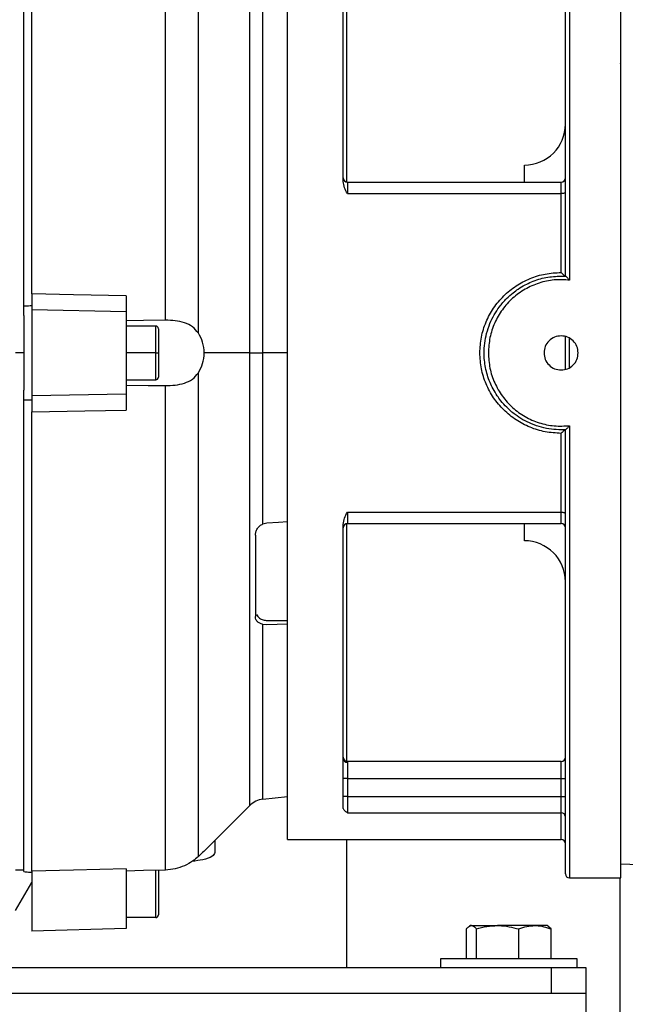
# Model space of a CAD drawing. Units: inches. Extents: x 0.1 to 22.1, y 0.1 to 17.1.
# Drawn here: x 9.6 to 10.1, y 4.2 to 5 of the extents above; entities that cross this region are included whole.
import ezdxf

# ---------------------------------------------------------------- set-up
doc = ezdxf.new("R2010")
doc.units = ezdxf.units.IN
doc.header["$MEASUREMENT"] = 0

msp = doc.modelspace()

# ---------------------------------------------------------------- linework, layer by layer
at = {"color": 7, "linetype": 'Continuous', "lineweight": 25}
for p, q in [((10.01982652, 4.76433144), (10.01982652, 5.08936824)), ((10.06040144, 4.32376822), (10.06040144, 5.09246815)), ((9.62378803, 4.74260977), (9.62378803, 5.08782391)), ((9.62969358, 4.75134865), (9.62969358, 5.08755323)), ((9.7272692, 4.73205118), (9.7272692, 5.08669717)), ((9.75139665, 4.72266726), (9.75139665, 5.07679999)), ((9.81670151, 4.35186823), (9.81670151, 5.0643682)), ((9.85732642, 4.83364507), (9.85732642, 5.04152049)), ((9.79862558, 4.70811821), (9.79862558, 5.03204969)), ((9.85970145, 5.00709329), (9.85970145, 4.83320414)), ((10.059777, 4.92011968), (10.06040144, 4.91986741)), ((9.98982649, 4.83311825), (9.98982649, 4.84561821)), ((9.86042645, 4.83311825), (9.86042645, 4.82470907)), ((9.86042645, 4.83311825), (10.01672649, 4.83311825)), ((10.01672649, 4.82470907), (10.01672649, 4.83311825)), ((9.86042645, 4.82470907), (10.01672649, 4.82470907)), ((10.01672649, 4.76700579), (10.01672649, 4.82470907)), ((10.0167015, 4.76441826), (10.01985831, 4.76432968)), ((9.62969358, 4.75134865), (9.62969358, 4.73961428)), ((9.69859127, 4.74992448), (9.69859127, 4.73822988)), ((9.62378803, 4.73542119), (9.62378803, 4.74260977)), ((9.69859127, 4.73822988), (9.62969358, 4.73961428)), ((9.62969358, 4.73961428), (9.62969358, 4.67662215)), ((9.69859127, 4.73822988), (9.69859127, 4.67800649)), ((9.62378803, 4.73542119), (9.62378803, 4.70811821)), ((9.72024477, 4.72780329), (9.69859127, 4.72780329)), ((9.72221325, 4.7258347), (9.72221325, 4.70811821)), ((10.01982652, 4.69623571), (10.01982652, 4.7200043)), ((9.62378803, 4.70811821), (9.61768571, 4.70811821)), ((9.62378803, 4.70811821), (9.62378803, 4.68081518)), ((9.72024477, 4.70811821), (9.69859127, 4.70811821)), ((9.72024477, 4.70811821), (9.72221325, 4.70811821)), ((9.72221325, 4.70811821), (9.72221325, 4.69040167)), ((9.78913612, 4.70811821), (9.75571963, 4.70811821)), ((9.78913612, 4.70811821), (9.79862558, 4.70811821)), ((9.79862558, 4.58292822), (9.79862558, 4.70811821)), ((9.81670151, 4.70811821), (9.79862558, 4.70811821)), ((9.75139665, 4.3394365), (9.75139665, 4.69356911)), ((9.69859127, 4.68843319), (9.72024477, 4.68843319)), ((9.62378803, 4.6736266), (9.62378803, 4.68081518)), ((9.69859127, 4.67800649), (9.62969358, 4.67662215)), ((9.69859127, 4.67800649), (9.69859127, 4.66631195)), ((9.7272692, 4.32953931), (9.7272692, 4.68418525)), ((9.62378803, 4.32841252), (9.62378803, 4.6736266)), ((9.62969358, 4.67662215), (9.62969358, 4.66488778)), ((9.62969358, 4.3286832), (9.62969358, 4.66488778)), ((10.01985831, 4.65190681), (10.0167015, 4.65181823)), ((10.01672649, 4.59152731), (10.01672649, 4.64923064)), ((10.01982652, 4.32686819), (10.01982652, 4.65190499)), ((9.86042645, 4.59152731), (10.01672649, 4.59152731)), ((9.86042645, 4.59152731), (9.86042645, 4.58311818)), ((10.01672649, 4.58311818), (10.01672649, 4.59152731)), ((9.79862558, 4.58292822), (9.80158962, 4.58362441)), ((9.85732642, 4.37471594), (9.85732642, 4.58259136)), ((9.85970145, 4.58303224), (9.85970145, 4.40914308)), ((9.86042645, 4.58311818), (10.01672649, 4.58311818)), ((9.98982649, 4.57061822), (9.98982649, 4.58311818)), ((9.79307942, 4.57462), (9.79307942, 4.51506651)), ((9.80158962, 4.51224515), (9.81670151, 4.51214859)), ((9.80158962, 4.5090712), (9.79862558, 4.50937673)), ((9.81670151, 4.50966162), (9.80158962, 4.5090712)), ((10.01672649, 4.40905713), (9.86042645, 4.40905713)), ((9.86042645, 4.40905713), (9.86042645, 4.39655711)), ((9.86042645, 4.39655711), (9.85732642, 4.39655711)), ((9.86042645, 4.39655711), (9.86042645, 4.38329854)), ((9.86042645, 4.39655711), (10.01672649, 4.39655711)), ((10.01672649, 4.38329854), (10.01672649, 4.39655711)), ((10.01672649, 4.39655711), (10.01982652, 4.39655711)), ((9.79862558, 4.38141518), (9.81670151, 4.38331508)), ((9.86042645, 4.38329854), (9.85732642, 4.38329854)), ((9.86042645, 4.38329854), (9.86042645, 4.3714869)), ((9.86042645, 4.38329854), (10.01672649, 4.38329854)), ((10.01672649, 4.38329854), (10.01982652, 4.38329854)), ((10.01672649, 4.3714869), (10.01672649, 4.38329854)), ((9.75571646, 4.34346926), (9.78913612, 4.37688899)), ((9.86042645, 4.3714869), (10.01672649, 4.3714869)), ((9.76355189, 4.35130475), (9.76355189, 4.34230632)), ((9.81670151, 4.35186823), (10.01672649, 4.35186823)), ((9.85970145, 4.35186823), (9.85970145, 4.25811822)), ((9.75573101, 4.34347272), (9.75571963, 4.34347243)), ((10.06040144, 4.33401981), (10.19763597, 4.3292275)), ((9.61768571, 4.32968439), (9.62378803, 4.32979093)), ((9.62969358, 4.3286832), (9.62969358, 4.28488986)), ((9.69859127, 4.33033875), (9.69859127, 4.28669402)), ((9.72221325, 4.3296658), (9.72221325, 4.29670091)), ((9.61768571, 4.29998351), (9.62969358, 4.32036278)), ((10.02292643, 4.32376822), (10.06040144, 4.32376822)), ((10.05970144, 4.32376822), (10.05970144, 3.9393682)), ((9.72024477, 4.29473237), (9.69859127, 4.29473237)), ((9.95035144, 4.28891822), (9.94960415, 4.28848673)), ((9.95107948, 4.28891822), (9.95035144, 4.28891822)), ((9.95107948, 4.28891822), (9.97026877, 4.28891822)), ((9.9976408, 4.28891822), (9.97026877, 4.28891822)), ((10.00655146, 4.28891822), (9.9976408, 4.28891822)), ((10.00729875, 4.28848673), (10.00655146, 4.28891822)), ((9.69859127, 4.28669402), (9.62969358, 4.28488986)), ((9.94741063, 4.26461818), (9.94741063, 4.28640843)), ((9.95474833, 4.26461818), (9.95474833, 4.28640843)), ((9.98578921, 4.26461818), (9.98578921, 4.28640843)), ((10.00949238, 4.28640843), (10.00727094, 4.28828404)), ((10.00949238, 4.26461818), (10.00949238, 4.28640843)), ((9.92845142, 4.26461818), (9.92845142, 4.25811822)), ((10.02006845, 4.26461818), (9.92845142, 4.26461818)), ((10.02845147, 4.26461818), (10.02006845, 4.26461818)), ((10.02845147, 4.25811822), (10.02845147, 4.26461818)), ((8.65970147, 4.25811822), (10.00970147, 4.25811822)), ((10.00970147, 4.23936822), (10.00970147, 4.25811822)), ((10.00970147, 4.25811822), (10.03470151, 4.25811822)), ((10.03470151, 4.25811822), (10.03470151, 4.23936822)), ((8.63470147, 4.23936822), (10.03470151, 4.23936822)), ((10.03470151, 4.23936822), (10.03470151, 3.9393682))]:
    msp.add_line(p, q, dxfattribs=at)
at = {"color": 8, "linetype": 'Continuous', "lineweight": 25}
for p, q in [((10.02292643, 5.09246815), (10.02292643, 4.76138242)), ((9.78913612, 4.70811821), (9.78913612, 5.03934739)), ((9.72024477, 4.70811821), (9.72024477, 4.72780329)), ((10.02292643, 4.69751246), (10.02292643, 4.71873007)), ((9.72024477, 4.68843319), (9.72024477, 4.70811821)), ((9.78913612, 4.37688899), (9.78913612, 4.70811821)), ((10.02292643, 4.65485407), (10.02292643, 4.32376822)), ((9.79862558, 4.38141518), (9.79862558, 4.50937673)), ((10.01672649, 4.39655711), (10.01672649, 4.40905713)), ((10.01672649, 4.35186823), (10.01672649, 4.3714869)), ((9.72024477, 4.29473237), (9.72024477, 4.32945624))]:
    msp.add_line(p, q, dxfattribs=at)
at = {"color": 7, "linetype": 'Continuous', "lineweight": 25, "flags": 128}
for points in [[(10.01982652, 4.82572363), (10.01976691, 4.8255257), (10.01959044, 4.82533538), (10.01930404, 4.82515997), (10.01891848, 4.82500627), (10.01844869, 4.82488014), (10.01791283, 4.82478639), (10.01733122, 4.82472866), (10.01672649, 4.82470907)], [(9.69859127, 4.74992448), (9.66000853, 4.75072187), (9.62969358, 4.75134865)], [(9.7272692, 4.73205118), (9.71120951, 4.73182755), (9.69859127, 4.73164991)], [(9.69859127, 4.68458647), (9.71465085, 4.68436078), (9.7272692, 4.68418525)], [(9.62969358, 4.66488778), (9.66827633, 4.66568546), (9.69859127, 4.66631195)], [(10.01672649, 4.59152731), (10.01733122, 4.59150783), (10.01791283, 4.59145004), (10.01844869, 4.59135629), (10.01891848, 4.59123016), (10.01930404, 4.5910764), (10.01959044, 4.59090099), (10.01976691, 4.59071068), (10.01982652, 4.59051274)], [(9.80158962, 4.58362441), (9.81005231, 4.58421084), (9.81670151, 4.58467172)], [(9.69859127, 4.33033875), (9.66000853, 4.32941113), (9.62969358, 4.3286832)], [(9.7272692, 4.32953931), (9.71120951, 4.32910384), (9.69859127, 4.32876175)]]:
    msp.add_lwpolyline(points, dxfattribs=at)
at = {"color": 7, "linetype": 'Continuous', "lineweight": 25}
for centre, radius, start, end in [((9.98982647, 4.87561821), 0.03, 270, 0), ((9.86042647, 4.83621821), 0.0031, 180, 270), ((10.01672647, 4.83621821), 0.0031, 270, 0), ((9.72024478, 4.72583474), 0.0019685, 0, 90), ((9.72024478, 4.69040167), 0.0019685, 270, 0), ((9.86042647, 4.58001821), 0.0031, 90, 180), ((10.01672647, 4.58001821), 0.0031, 0, 90), ((9.98982647, 4.54061821), 0.03, 0, 90), ((9.86042647, 4.41215712), 0.0031, 180, 270), ((10.01672647, 4.41215712), 0.0031, 270, 0), ((9.86033714, 4.41132503), 0.00301223, 181.81004864, 271.69891423), ((9.80027166, 4.36575344), 0.01574803, 96, 135), ((10.01680941, 4.36846966), 0.00301838, 1.67055522, 91.57433268), ((10.01672647, 4.34876821), 0.0031, 0, 90), ((10.02292647, 4.32686821), 0.0031, 180, 270), ((9.72024478, 4.29670088), 0.0019685, 270, 0)]:
    msp.add_arc(centre, radius, start, end, dxfattribs=at)
for points, knots in [([(9.86042645, 4.82470907), (9.8596512, 4.82612885), (9.85810477, 4.82896096), (9.85758541, 4.83208644), (9.85732642, 4.83364507)], [0, 0, 0, 0, 0.501315003, 1, 1, 1, 1]), ([(9.95730148, 4.70811821), (9.95752392, 4.7119825), (9.95797014, 4.71973456), (9.96153057, 4.73088479), (9.96705195, 4.74114263), (9.97450566, 4.75009786), (9.9835523, 4.75744405), (9.99386841, 4.76286306), (10.00506474, 4.76635351), (10.01284077, 4.76678845), (10.01672649, 4.76700579)], [0, 0, 0, 0, 0.124531598, 0.249819988, 0.374450216, 0.499577688, 0.624657128, 0.74939889, 0.874773442, 1, 1, 1, 1]), ([(10.01672649, 4.76700579), (10.01692665, 4.76681098), (10.01756653, 4.76618824), (10.01849682, 4.76531599), (10.01925083, 4.76466805), (10.01964038, 4.7643829), (10.01973919, 4.76434955), (10.01978627, 4.76433367)], [0, 0, 0, 0, 0.1560340763, 0.4987981839, 0.7489387599, 0.8803891494, 1, 1, 1, 1]), ([(10.0167015, 4.65181823), (10.01433509, 4.65190471), (10.00951067, 4.65208103), (10.00225712, 4.65354158), (9.99525209, 4.65588684), (9.98879853, 4.65905564), (9.98263091, 4.66308825), (9.97721803, 4.66776114), (9.97293828, 4.67255497), (9.96962774, 4.67708848), (9.96694781, 4.68157741), (9.96376774, 4.68832592), (9.96111654, 4.69711089), (9.96017559, 4.70685969), (9.96070119, 4.71527311), (9.96210525, 4.72253406), (9.96446442, 4.72954772), (9.96763684, 4.73602122), (9.9716773, 4.74219645), (9.97635899, 4.74761615), (9.98113469, 4.75187786), (9.985666, 4.75518723), (9.99015013, 4.7578695), (9.99681745, 4.76099702), (10.00560811, 4.76378647), (10.01299508, 4.76420718), (10.0167015, 4.76441826)], [0, 0, 0, 0, 0.04010233, 0.08175702, 0.124974217, 0.165159657, 0.203492973, 0.249892379, 0.286229852, 0.312470827, 0.345182266, 0.374862552, 0.439005507, 0.499732633, 0.539914855, 0.581605051, 0.624812333, 0.665105426, 0.703694845, 0.749895501, 0.786369375, 0.8122334, 0.845155489, 0.87492603, 0.93724397, 1, 1, 1, 1]), ([(10.02292643, 4.76138242), (10.01916106, 4.76159461), (10.0116267, 4.76201921), (10.00049197, 4.75959561), (9.9901362, 4.7550532), (9.98098212, 4.74839653), (9.97341874, 4.73999117), (9.96780968, 4.73018186), (9.96418468, 4.719407), (9.96372925, 4.71188236), (9.96350142, 4.70811821)], [0, 0, 0, 0, 0.125113294, 0.250347089, 0.375258659, 0.499996117, 0.625227419, 0.749865685, 0.874871942, 1, 1, 1, 1]), ([(10.02292643, 4.76138242), (10.02261302, 4.7617276), (10.02198664, 4.76241749), (10.02107436, 4.76334242), (10.02039973, 4.76396492), (10.01999977, 4.76427685), (10.019904, 4.76431262), (10.01985831, 4.76432968)], [0, 0, 0, 0, 0.250039424, 0.499729042, 0.749332892, 0.880426164, 1, 1, 1, 1]), ([(9.62378803, 4.74260977), (9.6248904, 4.74263876), (9.62685893, 4.74269054), (9.62882744, 4.74274143), (9.62969358, 4.74276383)], [0, 0, 0, 0, 0.560000396, 1, 1, 1, 1]), ([(9.75139665, 4.72266726), (9.75005812, 4.72433248), (9.74737716, 4.72766777), (9.74137911, 4.73041559), (9.73456805, 4.73189845), (9.72970545, 4.7320002), (9.7272692, 4.73205118)], [0, 0, 0, 0, 0.2490455125, 0.498818314, 0.7488996656, 1, 1, 1, 1]), ([(9.75571963, 4.70811821), (9.75548755, 4.71080703), (9.75502209, 4.71619973), (9.75260738, 4.72050741), (9.75139665, 4.72266726)], [0, 0, 0, 0, 0.49860331, 1, 1, 1, 1]), ([(10.0167015, 4.72061818), (10.01506194, 4.72042992), (10.01178429, 4.72005356), (10.00765317, 4.71716104), (10.00476472, 4.71303018), (10.00438918, 4.70975552), (10.00420142, 4.70811821)], [0, 0, 0, 0, 0.250222446, 0.500224073, 0.750115459, 1, 1, 1, 1]), ([(10.02920146, 4.70811821), (10.02901353, 4.70975642), (10.02863785, 4.71303137), (10.02574993, 4.71716004), (10.02162053, 4.72005273), (10.01834306, 4.72042948), (10.0167015, 4.72061818)], [0, 0, 0, 0, 0.250018451, 0.499814633, 0.74947678, 1, 1, 1, 1]), ([(9.75139665, 4.69356911), (9.75260692, 4.69572805), (9.75502169, 4.70003562), (9.75548735, 4.70542832), (9.75571963, 4.70811821)], [0, 0, 0, 0, 0.501196745, 1, 1, 1, 1]), ([(10.01672649, 4.64923064), (10.01282378, 4.64944975), (10.00505461, 4.64988593), (9.99385305, 4.65338069), (9.98356043, 4.65878727), (9.9745152, 4.66613144), (9.96706462, 4.67507402), (9.96154371, 4.68532297), (9.95797438, 4.69647869), (9.95752596, 4.70423528), (9.95730148, 4.70811821)], [0, 0, 0, 0, 0.125770996, 0.250373633, 0.375584331, 0.500087717, 0.625273492, 0.750039656, 0.874870353, 1, 1, 1, 1]), ([(9.96350142, 4.70811821), (9.96372755, 4.7043688), (9.96418091, 4.69685158), (9.96780038, 4.68607074), (9.97341111, 4.67625636), (9.98098152, 4.66784014), (9.99013209, 4.66118429), (10.00049116, 4.65664248), (10.01161887, 4.65421792), (10.01915409, 4.65464184), (10.02292643, 4.65485407)], [0, 0, 0, 0, 0.124640545, 0.249892207, 0.374892073, 0.49966966, 0.624951163, 0.74963001, 0.874657765, 1, 1, 1, 1]), ([(10.00420142, 4.70811821), (10.0043892, 4.70648095), (10.00476492, 4.70320508), (10.00765537, 4.69907269), (10.01178771, 4.69618173), (10.01506407, 4.69580598), (10.0167015, 4.69561819)], [0, 0, 0, 0, 0.249878759, 0.499964587, 0.750096475, 1, 1, 1, 1]), ([(10.0167015, 4.69561819), (10.01833897, 4.69580602), (10.02161387, 4.69618167), (10.02574483, 4.69907038), (10.02863704, 4.70320148), (10.02901327, 4.70647887), (10.02920146, 4.70811821)], [0, 0, 0, 0, 0.249910827, 0.49981591, 0.749809706, 1, 1, 1, 1]), ([(9.7272692, 4.68418525), (9.72969208, 4.6842355), (9.73454059, 4.68433605), (9.74134209, 4.68580937), (9.74735849, 4.68855192), (9.75004929, 4.6918951), (9.75139665, 4.69356911)], [0, 0, 0, 0, 0.2497307777, 0.4997462067, 0.7495104641, 1, 1, 1, 1]), ([(9.62969358, 4.67347255), (9.62859121, 4.67350109), (9.62662269, 4.67355207), (9.62465417, 4.67360383), (9.62378803, 4.6736266)], [0, 0, 0, 0, 0.560000862, 1, 1, 1, 1]), ([(10.01672649, 4.64923064), (10.01692708, 4.64942577), (10.01724788, 4.64973782), (10.01787351, 4.65033712), (10.01859353, 4.65100318), (10.0192508, 4.65156835), (10.01964038, 4.65185362), (10.0197392, 4.6518869), (10.01978627, 4.65190276)], [0, 0, 0, 0, 0.155907187, 0.249337158, 0.49925299, 0.749165606, 0.880499357, 1, 1, 1, 1]), ([(10.01985831, 4.65190681), (10.01989764, 4.65192097), (10.01998025, 4.65195069), (10.02024668, 4.65215486), (10.02061958, 4.65247531), (10.0212002, 4.65302068), (10.02198681, 4.65381875), (10.02261299, 4.65450871), (10.02292643, 4.65485407)], [0, 0, 0, 0, 0.106520243, 0.223705328, 0.354416666, 0.50072, 0.750084605, 1, 1, 1, 1]), ([(9.85732642, 4.58259136), (9.85758541, 4.58415001), (9.85810474, 4.58727549), (9.8596512, 4.59010757), (9.86042645, 4.59152731)], [0, 0, 0, 0, 0.498692688, 1, 1, 1, 1]), ([(9.79307942, 4.57462), (9.79315939, 4.57545607), (9.79331955, 4.5771305), (9.79451647, 4.57954333), (9.79624164, 4.58164818), (9.79782977, 4.58250091), (9.79862558, 4.58292822)], [0, 0, 0, 0, 0.249390555, 0.499467673, 0.749181833, 1, 1, 1, 1]), ([(9.79862558, 4.50937673), (9.79783393, 4.50962698), (9.79624856, 4.51012813), (9.79452401, 4.51137231), (9.79332166, 4.51296598), (9.7931603, 4.51436519), (9.79307942, 4.51506651)], [0, 0, 0, 0, 0.2494527912, 0.4995590402, 0.7491662465, 1, 1, 1, 1]), ([(9.79383386, 4.51661553), (9.79452748, 4.51565007), (9.79576088, 4.51393326), (9.79870659, 4.51250887), (9.80065331, 4.5123308), (9.80158962, 4.51224515)], [0, 0, 0, 0, 0.400098476, 0.711466024, 1, 1, 1, 1]), ([(9.86042645, 4.3714869), (9.8596512, 4.37198309), (9.85810477, 4.37297288), (9.85758541, 4.37413594), (9.85732642, 4.37471594)], [0, 0, 0, 0, 0.501314013, 1, 1, 1, 1]), ([(9.75139665, 4.3394365), (9.75005813, 4.3382664), (9.74737719, 4.33592281), (9.74137908, 4.33253858), (9.73456807, 4.33016226), (9.72970545, 4.32974724), (9.7272692, 4.32953931)], [0, 0, 0, 0, 0.249047028, 0.498818814, 0.748900243, 1, 1, 1, 1]), ([(9.76355189, 4.34230632), (9.76307997, 4.34130138), (9.76213648, 4.33929221), (9.75581227, 4.33707629), (9.74961958, 4.3362341), (9.74691187, 4.33586585)], [0, 0, 0, 0, 0.360267155, 0.720280872, 1, 1, 1, 1]), ([(9.75571634, 4.34346938), (9.75548621, 4.34325686), (9.75502401, 4.34283003), (9.75260913, 4.34057083), (9.75139665, 4.3394365)], [0, 0, 0, 0, 0.497909218, 1, 1, 1, 1]), ([(9.62378803, 4.32841252), (9.6248904, 4.32829878), (9.62685891, 4.32809567), (9.62882744, 4.32789262), (9.62969358, 4.32780327)], [0, 0, 0, 0, 0.560003597, 1, 1, 1, 1]), ([(9.94741063, 4.28640843), (9.94766996, 4.28672954), (9.9488646, 4.28820872), (9.95010688, 4.28860667), (9.95107948, 4.28891822)], [0, 0, 0, 0, 0.217085485, 1, 1, 1, 1]), ([(9.95107948, 4.28891822), (9.95137324, 4.28888934), (9.95261474, 4.28876729), (9.95382469, 4.2874296), (9.95474833, 4.28640843)], [0, 0, 0, 0, 0.236619323, 1, 1, 1, 1]), ([(9.95474833, 4.28640843), (9.95726889, 4.28710992), (9.96235629, 4.28852576), (9.96761533, 4.28878661), (9.97026877, 4.28891822)], [0, 0, 0, 0, 0.495452167, 1, 1, 1, 1]), ([(9.97026877, 4.28891822), (9.97063678, 4.28891571), (9.97587766, 4.28887996), (9.98101376, 4.28759923), (9.98578921, 4.28640843)], [0, 0, 0, 0, 0.070218783, 1, 1, 1, 1]), ([(9.98578921, 4.28640843), (9.98771396, 4.28710992), (9.9915988, 4.28852576), (9.99561462, 4.28878661), (9.9976408, 4.28891822)], [0, 0, 0, 0, 0.495452456, 1, 1, 1, 1]), ([(9.9976408, 4.28891822), (9.99792182, 4.28891571), (10.00192391, 4.28887996), (10.00584584, 4.28759923), (10.00949238, 4.28640843)], [0, 0, 0, 0, 0.070219562, 1, 1, 1, 1])]:
    msp.add_open_spline(points, degree=3, knots=knots, dxfattribs=at)

doc.saveas('drawing.dxf')
